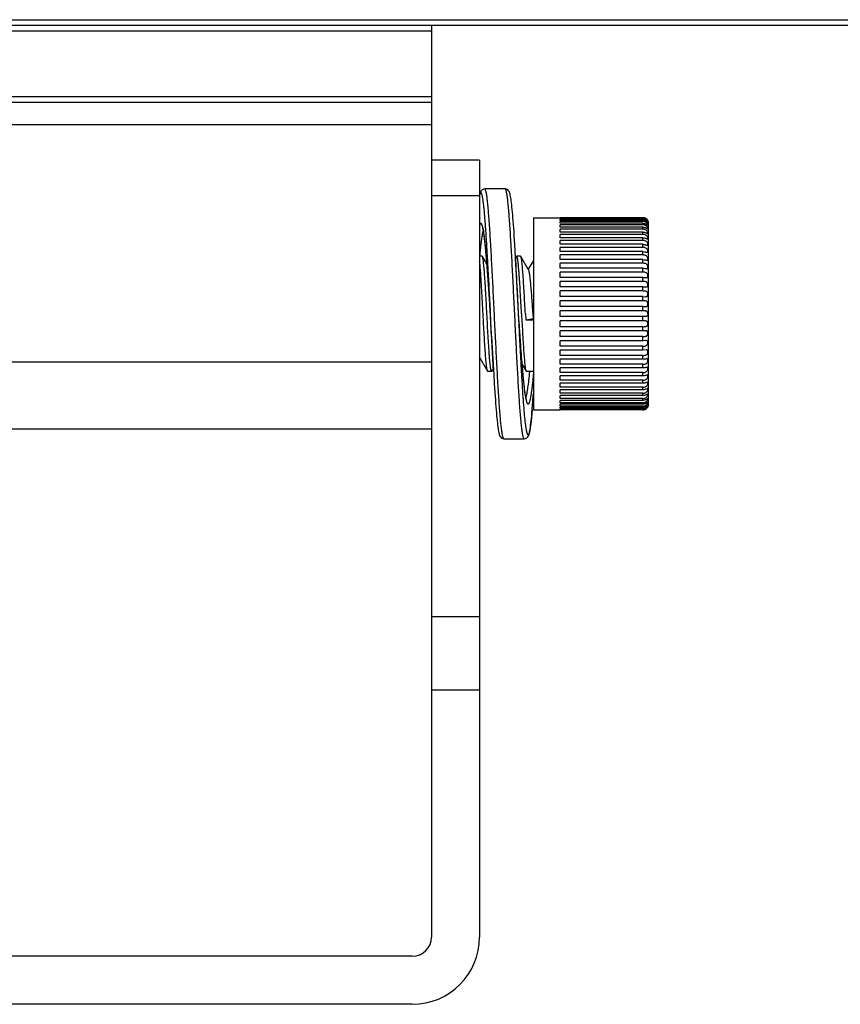
# Model space of a CAD drawing. Units: inches. Extents: x 1611 to 3679, y -32 to 588.
# Drawn here: x 1767 to 1810, y 178 to 229 of the extents above; entities that cross this region are included whole.
import ezdxf

# ---------------------------------------------------------------- set-up
doc = ezdxf.new("R2010")
doc.units = ezdxf.units.IN
doc.header["$LTSCALE"] = 0.64311
doc.header["$MEASUREMENT"] = 0
doc.layers.get('0').update_dxf_attribs({"linetype": 'CONTINUOUS'})

msp = doc.modelspace()

# ---------------------------------------------------------------- linework, layer by layer
at = {"color": 7, "linetype": 'Continuous'}
for p, q in [((1611.601, 229.061), (2615.411, 229.061)), ((2608.706, 228.761), (1618.306, 228.761)), ((1788.506, 228.761), (1788.506, 181.336)), ((1788.506, 228.461), (1738.506, 228.461)), ((1738.506, 225.061), (1788.506, 225.061)), ((1788.506, 224.761), (1738.506, 224.761)), ((1788.506, 223.595), (1738.506, 223.595)), ((1791.006, 221.761), (1788.506, 221.761)), ((1791.006, 221.761), (1791.006, 181.336)), ((1791.006, 219.89), (1788.506, 219.89)), ((1791.024, 219.977), (1791.006, 219.908)), ((1792.336, 220.261), (1791.276, 220.261)), ((1791.276, 220.261), (1791.276, 220.261)), ((1792.336, 220.261), (1792.336, 220.261)), ((1793.806, 218.761), (1793.806, 208.761)), ((1793.806, 218.761), (1795.206, 218.761)), ((1799.506, 218.758), (1795.206, 218.758)), ((1795.206, 218.715), (1795.206, 218.747)), ((1799.506, 218.747), (1795.206, 218.747)), ((1799.506, 218.756), (1799.506, 218.758)), ((1799.506, 218.715), (1795.206, 218.715)), ((1795.206, 218.618), (1795.206, 218.68)), ((1799.506, 218.68), (1795.206, 218.68)), ((1799.506, 218.618), (1795.206, 218.618)), ((1795.206, 218.467), (1795.206, 218.56)), ((1799.506, 218.56), (1795.206, 218.56)), ((1799.506, 218.467), (1795.206, 218.467)), ((1795.206, 218.265), (1795.206, 218.387)), ((1799.506, 218.387), (1795.206, 218.387)), ((1799.506, 218.265), (1795.206, 218.265)), ((1799.506, 218.68), (1799.506, 218.715)), ((1799.506, 218.56), (1799.506, 218.618)), ((1799.506, 218.387), (1799.506, 218.467)), ((1799.506, 218.164), (1799.506, 218.265)), ((1799.761, 218.586), (1799.765, 218.583)), ((1799.764, 218.501), (1799.761, 218.521)), ((1799.806, 209.061), (1799.806, 218.461)), ((1792.843, 217.358), (1792.814, 217.807)), ((1795.206, 218.014), (1795.206, 218.164)), ((1799.506, 218.164), (1795.206, 218.164)), ((1799.506, 218.014), (1795.206, 218.014)), ((1795.206, 217.716), (1795.206, 217.892)), ((1799.506, 217.892), (1795.206, 217.892)), ((1799.506, 217.716), (1795.206, 217.716)), ((1799.506, 217.892), (1799.506, 218.014)), ((1799.506, 217.575), (1799.506, 217.716)), ((1792.902, 216.338), (1792.843, 217.358)), ((1795.206, 217.374), (1795.206, 217.575)), ((1799.506, 217.575), (1795.206, 217.575)), ((1799.506, 217.374), (1795.206, 217.374)), ((1795.206, 216.993), (1795.206, 217.216)), ((1799.506, 217.216), (1795.206, 217.216)), ((1799.506, 217.216), (1799.506, 217.374)), ((1791.139, 216.761), (1791.006, 216.761)), ((1791.153, 216.749), (1791.139, 216.761)), ((1791.391, 216.34), (1791.153, 216.749)), ((1792.879, 216.75), (1792.878, 216.763)), ((1792.925, 216.747), (1792.883, 216.675)), ((1792.939, 216.761), (1792.924, 216.747)), ((1793.138, 216.761), (1792.94, 216.761)), ((1793.153, 216.748), (1793.138, 216.761)), ((1793.559, 216.049), (1793.153, 216.748)), ((1799.506, 216.993), (1795.206, 216.993)), ((1795.206, 216.577), (1795.206, 216.82)), ((1799.506, 216.82), (1795.206, 216.82)), ((1799.506, 216.82), (1799.506, 216.993)), ((1792.933, 215.769), (1792.902, 216.338)), ((1793.806, 216.541), (1793.539, 216.082)), ((1799.506, 216.577), (1795.206, 216.577)), ((1795.206, 216.13), (1795.206, 216.389)), ((1799.506, 216.389), (1795.206, 216.389)), ((1799.506, 216.389), (1799.506, 216.577)), ((1793.049, 213.493), (1792.933, 215.769)), ((1799.506, 216.13), (1795.206, 216.13)), ((1795.206, 215.656), (1795.206, 215.93)), ((1799.506, 215.93), (1795.206, 215.93)), ((1799.506, 215.656), (1795.206, 215.656)), ((1799.506, 215.93), (1799.506, 216.13)), ((1799.506, 215.448), (1799.506, 215.656)), ((1799.506, 215.656), (1799.685, 215.644)), ((1791.46, 215.429), (1791.503, 214.83)), ((1795.206, 215.162), (1795.206, 215.448)), ((1799.506, 215.448), (1795.206, 215.448)), ((1799.506, 215.162), (1795.206, 215.162)), ((1799.506, 214.946), (1799.506, 215.162)), ((1799.506, 215.162), (1799.663, 215.156)), ((1791.503, 214.83), (1791.547, 214.187)), ((1792.975, 214.964), (1792.974, 214.973)), ((1793.036, 213.761), (1792.975, 214.964)), ((1795.206, 214.653), (1795.206, 214.946)), ((1799.506, 214.946), (1795.206, 214.946)), ((1799.506, 214.653), (1795.206, 214.653)), ((1799.506, 214.432), (1799.506, 214.653)), ((1799.506, 214.653), (1799.635, 214.65)), ((1791.576, 213.761), (1791.547, 214.187)), ((1795.206, 214.134), (1795.206, 214.432)), ((1799.506, 214.432), (1795.206, 214.432)), ((1799.506, 214.134), (1795.206, 214.134)), ((1799.506, 213.911), (1799.506, 214.134)), ((1799.506, 214.134), (1799.595, 214.133)), ((1791.568, 213.874), (1791.563, 213.957)), ((1791.635, 212.597), (1791.566, 213.958)), ((1791.592, 213.434), (1791.576, 213.761)), ((1793.054, 213.493), (1793.036, 213.761)), ((1793.054, 213.493), (1793.04, 213.696)), ((1793.389, 213.761), (1793.406, 213.45)), ((1793.806, 213.532), (1793.79, 213.76)), ((1795.206, 213.611), (1795.206, 213.911)), ((1799.506, 213.911), (1795.206, 213.911)), ((1799.506, 213.611), (1795.206, 213.611)), ((1799.506, 213.387), (1799.506, 213.611)), ((1799.766, 213.761), (1799.763, 213.794)), ((1791.597, 213.349), (1791.592, 213.434)), ((1791.733, 210.771), (1791.597, 213.349)), ((1793.406, 213.45), (1793.806, 213.522)), ((1793.406, 213.45), (1793.806, 213.45)), ((1795.206, 213.089), (1795.206, 213.387)), ((1799.506, 213.387), (1795.206, 213.387)), ((1799.595, 213.388), (1799.506, 213.387)), ((1791.635, 212.597), (1791.683, 211.689)), ((1793.156, 212.03), (1793.114, 212.618)), ((1799.506, 213.089), (1795.206, 213.089)), ((1795.206, 212.575), (1795.206, 212.868)), ((1799.506, 212.868), (1795.206, 212.868)), ((1799.506, 212.868), (1799.506, 213.089)), ((1799.635, 212.871), (1799.506, 212.868)), ((1799.506, 212.575), (1795.206, 212.575)), ((1795.206, 212.074), (1795.206, 212.359)), ((1799.506, 212.359), (1795.206, 212.359)), ((1799.506, 212.074), (1795.206, 212.074)), ((1799.506, 212.359), (1799.506, 212.575)), ((1799.663, 212.366), (1799.506, 212.359)), ((1799.506, 211.865), (1799.506, 212.074)), ((1791.683, 211.689), (1791.713, 211.128)), ((1795.206, 211.591), (1795.206, 211.865)), ((1799.506, 211.865), (1795.206, 211.865)), ((1799.506, 211.591), (1795.206, 211.591)), ((1799.685, 211.877), (1799.506, 211.865)), ((1799.506, 211.392), (1799.506, 211.591)), ((1738.506, 211.258), (1788.506, 211.258)), ((1791.022, 211.469), (1791.006, 211.508)), ((1791.006, 211.38), (1791.04, 211.438)), ((1791.021, 211.471), (1791.427, 210.772)), ((1791.713, 211.128), (1791.743, 210.605)), ((1793.227, 211.116), (1793.425, 210.774)), ((1795.206, 211.132), (1795.206, 211.392)), ((1799.506, 211.392), (1795.206, 211.392)), ((1799.506, 211.132), (1795.206, 211.132)), ((1799.506, 210.944), (1799.506, 211.132)), ((1791.439, 210.761), (1791.425, 210.772)), ((1791.639, 210.761), (1791.44, 210.761)), ((1791.653, 210.772), (1791.639, 210.761)), ((1791.653, 210.772), (1791.726, 210.899)), ((1791.743, 210.605), (1791.772, 210.122)), ((1793.425, 210.774), (1793.441, 210.761)), ((1793.806, 210.761), (1793.441, 210.761)), ((1795.206, 210.702), (1795.206, 210.944)), ((1799.506, 210.944), (1795.206, 210.944)), ((1799.506, 210.702), (1795.206, 210.702)), ((1799.506, 210.528), (1799.506, 210.702)), ((1791.772, 210.122), (1791.8, 209.68)), ((1795.206, 210.305), (1795.206, 210.528)), ((1799.506, 210.528), (1795.206, 210.528)), ((1799.506, 210.305), (1795.206, 210.305)), ((1795.206, 209.946), (1795.206, 210.147)), ((1799.506, 210.147), (1795.206, 210.147)), ((1799.506, 210.147), (1799.506, 210.305)), ((1799.506, 209.946), (1795.206, 209.946)), ((1795.206, 209.629), (1795.206, 209.806)), ((1799.506, 209.806), (1795.206, 209.806)), ((1799.506, 209.629), (1795.206, 209.629)), ((1799.506, 209.806), (1799.506, 209.946)), ((1799.506, 209.507), (1799.506, 209.629)), ((1795.206, 209.357), (1795.206, 209.507)), ((1799.506, 209.507), (1795.206, 209.507)), ((1799.506, 209.357), (1795.206, 209.357)), ((1795.206, 209.134), (1795.206, 209.256)), ((1799.506, 209.256), (1795.206, 209.256)), ((1799.506, 209.134), (1795.206, 209.134)), ((1795.206, 208.961), (1795.206, 209.054)), ((1799.506, 209.054), (1795.206, 209.054)), ((1799.506, 209.256), (1799.506, 209.357)), ((1799.506, 209.054), (1799.506, 209.134)), ((1799.753, 209.152), (1799.748, 209.149)), ((1799.761, 209.155), (1799.753, 209.152)), ((1799.761, 209.019), (1799.753, 209.013)), ((1799.765, 209.152), (1799.761, 209.155)), ((1799.764, 209.02), (1799.761, 209.019)), ((1793.734, 208.633), (1793.748, 208.803)), ((1793.806, 208.761), (1795.206, 208.761)), ((1799.506, 208.961), (1795.206, 208.961)), ((1795.206, 208.841), (1795.206, 208.903)), ((1799.506, 208.903), (1795.206, 208.903)), ((1799.506, 208.841), (1795.206, 208.841)), ((1795.206, 208.775), (1795.206, 208.806)), ((1799.506, 208.806), (1795.206, 208.806)), ((1799.506, 208.775), (1795.206, 208.775)), ((1799.506, 208.763), (1795.206, 208.763)), ((1799.506, 208.903), (1799.506, 208.961)), ((1799.506, 208.806), (1799.506, 208.841)), ((1799.506, 208.763), (1799.506, 208.775)), ((1799.765, 208.938), (1799.761, 208.935)), ((1788.506, 207.761), (1738.506, 207.761)), ((1792.276, 207.261), (1793.336, 207.261)), ((1788.506, 198.017), (1791.006, 198.017)), ((1791.006, 194.186), (1788.506, 194.186)), ((1787.506, 180.336), (1739.506, 180.336)), ((1787.506, 177.836), (1739.506, 177.836))]:
    msp.add_line(p, q, dxfattribs=at)
for points in [[(1791.276, 220.261), (1791.212, 220.251), (1791.138, 220.212), (1791.093, 220.164), (1791.065, 220.118), (1791.046, 220.073), (1791.03, 220.024), (1791.015, 219.97)], [(1792.814, 217.807), (1792.8, 218.016), (1792.786, 218.214), (1792.773, 218.402), (1792.759, 218.58), (1792.746, 218.746), (1792.733, 218.903), (1792.719, 219.049), (1792.707, 219.185), (1792.694, 219.31), (1792.681, 219.426), (1792.669, 219.532), (1792.656, 219.629), (1792.644, 219.716), (1792.631, 219.795), (1792.619, 219.865), (1792.607, 219.927), (1792.594, 219.982), (1792.58, 220.031), (1792.565, 220.075), (1792.547, 220.118), (1792.52, 220.162), (1792.476, 220.21), (1792.401, 220.25), (1792.336, 220.261)], [(1791.141, 218.327), (1791.149, 218.308), (1791.16, 218.272), (1791.173, 218.221), (1791.188, 218.155), (1791.203, 218.074), (1791.219, 217.98), (1791.236, 217.87), (1791.253, 217.747), (1791.27, 217.608), (1791.287, 217.455), (1791.305, 217.287), (1791.323, 217.105), (1791.342, 216.908), (1791.361, 216.696), (1791.38, 216.471), (1791.4, 216.231), (1791.419, 215.977), (1791.44, 215.71), (1791.46, 215.429)], [(1793.114, 212.618), (1793.07, 213.251), (1793.054, 213.493)], [(1793.471, 209.194), (1793.464, 209.212), (1793.453, 209.246), (1793.439, 209.296), (1793.425, 209.361), (1793.41, 209.439), (1793.394, 209.532), (1793.378, 209.639), (1793.361, 209.76), (1793.344, 209.895), (1793.327, 210.045), (1793.309, 210.209), (1793.291, 210.388), (1793.273, 210.581), (1793.254, 210.788), (1793.235, 211.009), (1793.216, 211.244), (1793.196, 211.493), (1793.176, 211.755), (1793.156, 212.03)], [(1791.8, 209.68), (1791.814, 209.474), (1791.828, 209.278), (1791.841, 209.093), (1791.855, 208.919), (1791.868, 208.754), (1791.881, 208.6), (1791.894, 208.456), (1791.907, 208.323), (1791.919, 208.199), (1791.932, 208.085), (1791.944, 207.98), (1791.957, 207.885), (1791.969, 207.799), (1791.981, 207.721), (1791.994, 207.652), (1792.006, 207.591), (1792.019, 207.536), (1792.032, 207.488), (1792.047, 207.444), (1792.066, 207.402), (1792.093, 207.358), (1792.138, 207.31), (1792.213, 207.27), (1792.276, 207.261)], [(1793.748, 208.803), (1793.762, 208.984), (1793.777, 209.177), (1793.791, 209.381), (1793.806, 209.592)], [(1793.336, 207.261), (1793.402, 207.271), (1793.474, 207.31), (1793.519, 207.358), (1793.547, 207.403), (1793.566, 207.449), (1793.582, 207.497), (1793.597, 207.551), (1793.61, 207.613), (1793.624, 207.683), (1793.637, 207.763), (1793.651, 207.854), (1793.664, 207.955), (1793.678, 208.068), (1793.692, 208.192), (1793.706, 208.328), (1793.72, 208.475), (1793.734, 208.633)]]:
    msp.add_lwpolyline(points, dxfattribs=at)
for centre, radius, start, end in [((1799.506, 218.457), 0.301, 78.9526, 89.9817), ((1799.506, 218.456), 0.302, 68.6473, 78.929), ((1799.505, 218.454), 0.304, 59.1977, 68.6356), ((1799.506, 218.411), 0.304, 79.0608, 89.9722), ((1799.506, 218.307), 0.311, 79.287, 89.9643), ((1799.504, 218.404), 0.311, 68.9823, 79.0278), ((1799.551, 218.319), 0.223, 25.2336, 29.0312), ((1799.506, 218.461), 0.3, 0, 30), ((1824.272, 213.614), 33.412, 174.1607, 174.5869), ((1456.783, 197.751), 336.632, 2.93247, 3.23545), ((1106.985, 179.529), 685.447, 2.879044, 3.054423), ((1733.809, 213.615), 60.131, 355.45729, 356.16665), ((1799.506, 209.061), 0.3, 330, 0), ((1755.872, 211.907), 38.002, 355.2505, 355.3898), ((1799.506, 209.214), 0.311, 270.0355, 280.7131), ((1799.506, 209.145), 0.304, 269.9951, 280.9199), ((1799.506, 209.11), 0.304, 270.0277, 280.9392), ((1799.506, 209.076), 0.301, 270.0075, 281.0494), ((1799.506, 209.064), 0.301, 270.0183, 281.0474), ((1799.504, 209.117), 0.311, 280.9718, 290.9514), ((1799.506, 209.065), 0.302, 281.071, 291.3527), ((1799.505, 209.067), 0.304, 291.3644, 300.8023), ((1787.506, 181.336), 3.5, 270, 0), ((1787.506, 181.336), 1, 270, 0)]:
    msp.add_arc(centre, radius, start, end, dxfattribs=at)
for points, knots in [([(1791.457, 216.053), (1791.44, 216.373), (1791.406, 216.982), (1791.36, 217.721), (1791.323, 218.259), (1791.296, 218.616), (1791.269, 218.937), (1791.243, 219.221), (1791.216, 219.466), (1791.193, 219.644), (1791.174, 219.766), (1791.161, 219.841), (1791.147, 219.905), (1791.134, 219.958), (1791.121, 220), (1791.108, 220.031), (1791.095, 220.051), (1791.081, 220.061), (1791.071, 220.06), (1791.064, 220.056), (1791.057, 220.05), (1791.047, 220.036), (1791.036, 220.012), (1791.028, 219.99), (1791.024, 219.977)], [0, 0, 0, 0, 0.232008, 0.441462, 0.5358, 0.622246, 0.700222, 0.769238, 0.828778, 0.878377, 0.899331, 0.917696, 0.933466, 0.946642, 0.957235, 0.965288, 0.970949, 0.974712, 0.976348, 0.978164, 0.980374, 0.983097, 0.990297, 1, 1, 1, 1]), ([(1792.276, 207.261), (1792.27, 207.261), (1792.261, 207.267), (1792.252, 207.279), (1792.241, 207.299), (1792.227, 207.335), (1792.212, 207.39), (1792.197, 207.46), (1792.181, 207.545), (1792.166, 207.645), (1792.144, 207.807), (1792.117, 208.045), (1792.087, 208.372), (1792.056, 208.751), (1792.025, 209.178), (1791.994, 209.649), (1791.951, 210.352), (1791.899, 211.303), (1791.838, 212.507), (1791.776, 213.759), (1791.715, 215.011), (1791.663, 216.032), (1791.621, 216.813), (1791.59, 217.359), (1791.559, 217.87), (1791.528, 218.341), (1791.497, 218.768), (1791.466, 219.147), (1791.435, 219.474), (1791.409, 219.713), (1791.387, 219.875), (1791.371, 219.975), (1791.356, 220.061), (1791.341, 220.131), (1791.325, 220.186), (1791.312, 220.222), (1791.301, 220.242), (1791.292, 220.254), (1791.282, 220.261), (1791.276, 220.261)], [0, 0, 0, 0, 0.001334, 0.002289, 0.003491, 0.006701, 0.011033, 0.016505, 0.023115, 0.030854, 0.039709, 0.060693, 0.085874, 0.115024, 0.147861, 0.18408, 0.223329, 0.309396, 0.402768, 0.499869, 0.596974, 0.690363, 0.734534, 0.776455, 0.81572, 0.851957, 0.884814, 0.913986, 0.93919, 0.960198, 0.969065, 0.976817, 0.98344, 0.988925, 0.993269, 0.996491, 0.9977, 0.99866, 1, 1, 1, 1]), ([(1793.335, 207.261), (1793.33, 207.261), (1793.32, 207.267), (1793.311, 207.279), (1793.3, 207.3), (1793.286, 207.336), (1793.271, 207.391), (1793.256, 207.462), (1793.24, 207.547), (1793.225, 207.647), (1793.203, 207.81), (1793.176, 208.049), (1793.146, 208.376), (1793.115, 208.755), (1793.084, 209.182), (1793.053, 209.654), (1793.022, 210.165), (1792.991, 210.71), (1792.949, 211.491), (1792.897, 212.513), (1792.835, 213.764), (1792.774, 215.016), (1792.713, 216.219), (1792.661, 217.171), (1792.618, 217.873), (1792.587, 218.344), (1792.556, 218.771), (1792.525, 219.149), (1792.495, 219.476), (1792.468, 219.714), (1792.446, 219.877), (1792.431, 219.977), (1792.415, 220.062), (1792.4, 220.131), (1792.385, 220.186), (1792.371, 220.222), (1792.36, 220.242), (1792.351, 220.255), (1792.341, 220.261), (1792.336, 220.261)], [0, 0, 0, 0, 0.001347, 0.002313, 0.003527, 0.006762, 0.011119, 0.016617, 0.023252, 0.031016, 0.039894, 0.060922, 0.086142, 0.115328, 0.148197, 0.184442, 0.223711, 0.265635, 0.309807, 0.403188, 0.500278, 0.597357, 0.690705, 0.776746, 0.815982, 0.852189, 0.885015, 0.914155, 0.939327, 0.960304, 0.969156, 0.976892, 0.9835, 0.988971, 0.993301, 0.996509, 0.997711, 0.998666, 1, 1, 1, 1]), ([(1799.765, 218.583), (1799.766, 218.583), (1799.765, 218.588), (1799.763, 218.592), (1799.758, 218.603), (1799.747, 218.622), (1799.726, 218.65), (1799.693, 218.682), (1799.652, 218.71), (1799.591, 218.738), (1799.54, 218.747), (1799.506, 218.747)], [0, 0, 0, 0, 0.006655, 0.027341, 0.062065, 0.10942, 0.233163, 0.379298, 0.53339, 0.689191, 1, 1, 1, 1]), ([(1791.563, 213.957), (1791.54, 214.295), (1791.506, 214.796), (1791.459, 215.452), (1791.424, 215.918), (1791.39, 216.359), (1791.355, 216.768), (1791.321, 217.141), (1791.287, 217.475), (1791.257, 217.725), (1791.233, 217.902), (1791.216, 218.017), (1791.198, 218.119), (1791.181, 218.208), (1791.164, 218.283), (1791.147, 218.346), (1791.13, 218.395), (1791.115, 218.426), (1791.102, 218.445), (1791.094, 218.454), (1791.085, 218.459), (1791.072, 218.462), (1791.059, 218.455), (1791.049, 218.444), (1791.036, 218.425), (1791.021, 218.393), (1791.011, 218.364), (1791.006, 218.347)], [0, 0, 0, 0, 0.21663, 0.320976, 0.421007, 0.515547, 0.603466, 0.683737, 0.755407, 0.817651, 0.845009, 0.869758, 0.89183, 0.911165, 0.92773, 0.941504, 0.95249, 0.960755, 0.963932, 0.966541, 0.968691, 0.970577, 0.974604, 0.977263, 0.980497, 0.988886, 1, 1, 1, 1]), ([(1799.761, 218.521), (1799.754, 218.541), (1799.727, 218.583), (1799.649, 218.656), (1799.562, 218.68), (1799.506, 218.68)], [0, 0, 0, 0, 0.202272, 0.464726, 1, 1, 1, 1]), ([(1799.746, 218.428), (1799.724, 218.468), (1799.651, 218.538), (1799.554, 218.56), (1799.506, 218.56)], [0, 0, 0, 0, 0.490784, 1, 1, 1, 1]), ([(1799.506, 218.467), (1799.534, 218.467), (1799.577, 218.462), (1799.63, 218.444), (1799.667, 218.426), (1799.7, 218.407), (1799.727, 218.388), (1799.745, 218.374), (1799.757, 218.366), (1799.761, 218.366)], [0, 0, 0, 0, 0.304874, 0.455987, 0.603366, 0.741948, 0.862449, 0.951893, 1, 1, 1, 1]), ([(1799.758, 218.178), (1799.76, 218.178), (1799.765, 218.181), (1799.766, 218.191), (1799.765, 218.203), (1799.761, 218.22), (1799.753, 218.24), (1799.738, 218.27), (1799.711, 218.307), (1799.668, 218.343), (1799.617, 218.369), (1799.563, 218.384), (1799.525, 218.387), (1799.506, 218.387)], [0, 0, 0, 0, 0.016836, 0.038716, 0.073124, 0.120385, 0.17871, 0.245428, 0.392332, 0.544358, 0.696087, 0.84779, 1, 1, 1, 1]), ([(1799.506, 218.265), (1799.533, 218.265), (1799.587, 218.259), (1799.649, 218.236), (1799.693, 218.213), (1799.72, 218.197), (1799.74, 218.185), (1799.753, 218.178), (1799.758, 218.178)], [0, 0, 0, 0, 0.301301, 0.594709, 0.7311, 0.851088, 0.943689, 1, 1, 1, 1]), ([(1799.564, 218.613), (1799.587, 218.608), (1799.632, 218.594), (1799.682, 218.567), (1799.716, 218.541), (1799.735, 218.524), (1799.75, 218.511), (1799.758, 218.504), (1799.761, 218.502)], [0, 0, 0, 0, 0.308835, 0.60689, 0.742862, 0.859976, 0.948347, 1, 1, 1, 1]), ([(1799.616, 218.695), (1799.65, 218.682), (1799.696, 218.654), (1799.74, 218.612), (1799.755, 218.593), (1799.761, 218.586)], [0, 0, 0, 0, 0.603822, 0.850752, 1, 1, 1, 1]), ([(1799.765, 218.612), (1799.761, 218.618), (1799.735, 218.659), (1799.697, 218.694), (1799.66, 218.716)], [0, 0, 0, 0, 0.127618, 1, 1, 1, 1]), ([(1799.761, 218.366), (1799.763, 218.366), (1799.766, 218.369), (1799.766, 218.374), (1799.765, 218.382), (1799.761, 218.396), (1799.756, 218.408), (1799.753, 218.414)], [0, 0, 0, 0, 0.097966, 0.175495, 0.282542, 0.58691, 1, 1, 1, 1]), ([(1799.761, 218.502), (1799.762, 218.502), (1799.763, 218.502), (1799.763, 218.501), (1799.764, 218.501)], [0, 0, 0, 0, 0.564101, 1, 1, 1, 1]), ([(1791.197, 218.12), (1791.189, 218.093), (1791.174, 218.034), (1791.145, 217.893), (1791.111, 217.674), (1791.071, 217.364), (1791.046, 217.137), (1791.034, 217.013)], [0, 0, 0, 0, 0.074068, 0.16339, 0.386803, 0.667111, 1, 1, 1, 1]), ([(1799.753, 217.941), (1799.755, 217.941), (1799.762, 217.943), (1799.766, 217.953), (1799.766, 217.967), (1799.763, 217.985), (1799.757, 218.006), (1799.743, 218.039), (1799.717, 218.079), (1799.673, 218.118), (1799.621, 218.145), (1799.564, 218.161), (1799.525, 218.164), (1799.506, 218.164)], [0, 0, 0, 0, 0.021519, 0.045213, 0.080093, 0.127564, 0.186085, 0.252973, 0.399611, 0.550066, 0.699603, 0.84935, 1, 1, 1, 1]), ([(1799.506, 218.014), (1799.532, 218.014), (1799.582, 218.008), (1799.642, 217.989), (1799.685, 217.97), (1799.712, 217.956), (1799.734, 217.946), (1799.747, 217.941), (1799.753, 217.941)], [0, 0, 0, 0, 0.297021, 0.585387, 0.719603, 0.839204, 0.935202, 1, 1, 1, 1]), ([(1799.746, 217.656), (1799.75, 217.656), (1799.758, 217.657), (1799.765, 217.668), (1799.766, 217.683), (1799.765, 217.702), (1799.76, 217.725), (1799.748, 217.76), (1799.723, 217.803), (1799.679, 217.845), (1799.625, 217.873), (1799.566, 217.889), (1799.526, 217.892), (1799.506, 217.892)], [0, 0, 0, 0, 0.026478, 0.052565, 0.088132, 0.135853, 0.194554, 0.261565, 0.407733, 0.556248, 0.703271, 0.850924, 1, 1, 1, 1]), ([(1799.506, 217.716), (1799.53, 217.716), (1799.578, 217.711), (1799.645, 217.692), (1799.693, 217.672), (1799.726, 217.659), (1799.74, 217.656), (1799.746, 217.656)], [0, 0, 0, 0, 0.292338, 0.575574, 0.827178, 0.926714, 1, 1, 1, 1]), ([(1799.738, 217.326), (1799.743, 217.326), (1799.752, 217.328), (1799.762, 217.338), (1799.766, 217.354), (1799.766, 217.384), (1799.756, 217.429), (1799.729, 217.482), (1799.684, 217.527), (1799.629, 217.556), (1799.569, 217.572), (1799.527, 217.575), (1799.506, 217.575)], [0, 0, 0, 0, 0.031644, 0.060684, 0.097157, 0.14514, 0.270809, 0.416354, 0.562641, 0.706901, 0.852415, 1, 1, 1, 1]), ([(1799.506, 217.374), (1799.529, 217.374), (1799.574, 217.371), (1799.637, 217.355), (1799.69, 217.338), (1799.724, 217.326), (1799.738, 217.326)], [0, 0, 0, 0, 0.287497, 0.565791, 0.815754, 1, 1, 1, 1]), ([(1799.729, 216.956), (1799.734, 216.956), (1799.745, 216.957), (1799.758, 216.967), (1799.765, 216.984), (1799.767, 217.016), (1799.759, 217.063), (1799.734, 217.12), (1799.69, 217.168), (1799.633, 217.198), (1799.571, 217.213), (1799.528, 217.216), (1799.506, 217.216)], [0, 0, 0, 0, 0.036927, 0.069446, 0.107057, 0.15526, 0.280924, 0.425658, 0.569375, 0.71057, 0.853864, 1, 1, 1, 1]), ([(1791.389, 213.761), (1791.38, 213.945), (1791.36, 214.307), (1791.33, 214.834), (1791.302, 215.325), (1791.274, 215.762), (1791.249, 216.086), (1791.227, 216.308), (1791.213, 216.442), (1791.198, 216.553), (1791.184, 216.641), (1791.171, 216.703), (1791.16, 216.737), (1791.153, 216.749)], [0, 0, 0, 0, 0.184328, 0.362438, 0.528136, 0.675857, 0.800565, 0.852944, 0.898077, 0.935567, 0.965144, 0.986612, 1, 1, 1, 1]), ([(1793.189, 213.761), (1793.179, 213.956), (1793.159, 214.338), (1793.128, 214.894), (1793.098, 215.406), (1793.071, 215.796), (1793.05, 216.072), (1793.034, 216.247), (1793.019, 216.398), (1793.004, 216.524), (1792.989, 216.622), (1792.973, 216.696), (1792.961, 216.737), (1792.947, 216.761), (1792.939, 216.761)], [0, 0, 0, 0, 0.1941, 0.380809, 0.552887, 0.703813, 0.769502, 0.827813, 0.878214, 0.920224, 0.95348, 0.977736, 0.992947, 1, 1, 1, 1]), ([(1793.389, 213.761), (1793.38, 213.944), (1793.36, 214.305), (1793.332, 214.831), (1793.303, 215.321), (1793.273, 215.758), (1793.248, 216.081), (1793.228, 216.303), (1793.214, 216.438), (1793.2, 216.549), (1793.186, 216.638), (1793.171, 216.701), (1793.16, 216.736), (1793.153, 216.748)], [0, 0, 0, 0, 0.183859, 0.361552, 0.526927, 0.674484, 0.799188, 0.851624, 0.896868, 0.934542, 0.964383, 0.986201, 1, 1, 1, 1]), ([(1799.506, 216.993), (1799.548, 216.993), (1799.609, 216.984), (1799.681, 216.964), (1799.714, 216.956), (1799.729, 216.956)], [0, 0, 0, 0, 0.555339, 0.804249, 1, 1, 1, 1]), ([(1799.717, 216.55), (1799.723, 216.55), (1799.736, 216.551), (1799.759, 216.564), (1799.769, 216.605), (1799.762, 216.659), (1799.74, 216.721), (1799.696, 216.771), (1799.637, 216.802), (1799.573, 216.817), (1799.528, 216.82), (1799.506, 216.82)], [0, 0, 0, 0, 0.042278, 0.078828, 0.165101, 0.290679, 0.434682, 0.575732, 0.713785, 0.855021, 1, 1, 1, 1]), ([(1791.189, 213.761), (1791.175, 214.045), (1791.145, 214.59), (1791.102, 215.351), (1791.059, 215.981), (1791.026, 216.35), (1791.006, 216.502)], [0, 0, 0, 0, 0.310728, 0.595861, 0.832061, 1, 1, 1, 1]), ([(1799.506, 216.577), (1799.545, 216.577), (1799.601, 216.57), (1799.67, 216.555), (1799.702, 216.55), (1799.717, 216.55)], [0, 0, 0, 0, 0.545801, 0.793787, 1, 1, 1, 1]), ([(1799.702, 216.111), (1799.717, 216.111), (1799.749, 216.115), (1799.765, 216.155), (1799.766, 216.189), (1799.763, 216.233), (1799.746, 216.287), (1799.703, 216.342), (1799.642, 216.373), (1799.575, 216.387), (1799.529, 216.389), (1799.506, 216.389)], [0, 0, 0, 0, 0.087407, 0.175531, 0.234196, 0.301071, 0.444241, 0.582353, 0.716966, 0.856098, 1, 1, 1, 1]), ([(1793.79, 213.76), (1793.781, 213.898), (1793.762, 214.171), (1793.733, 214.569), (1793.705, 214.94), (1793.677, 215.273), (1793.65, 215.556), (1793.624, 215.757), (1793.604, 215.886), (1793.59, 215.957), (1793.576, 216.01), (1793.566, 216.04), (1793.56, 216.05)], [0, 0, 0, 0, 0.180849, 0.355742, 0.518995, 0.665317, 0.790131, 0.889493, 0.928508, 0.960005, 0.983828, 1, 1, 1, 1]), ([(1799.506, 216.13), (1799.541, 216.13), (1799.593, 216.125), (1799.658, 216.114), (1799.688, 216.111), (1799.702, 216.111)], [0, 0, 0, 0, 0.536721, 0.784259, 1, 1, 1, 1]), ([(1799.685, 215.644), (1799.701, 215.644), (1799.727, 215.646), (1799.752, 215.669), (1799.762, 215.693), (1799.766, 215.722), (1799.765, 215.768), (1799.752, 215.826), (1799.71, 215.884), (1799.647, 215.915), (1799.578, 215.928), (1799.53, 215.93), (1799.506, 215.93)], [0, 0, 0, 0, 0.097378, 0.14087, 0.189611, 0.247647, 0.313946, 0.455823, 0.590437, 0.720909, 0.857499, 1, 1, 1, 1]), ([(1799.663, 215.156), (1799.673, 215.156), (1799.692, 215.157), (1799.72, 215.163), (1799.743, 215.177), (1799.758, 215.201), (1799.765, 215.231), (1799.767, 215.279), (1799.757, 215.339), (1799.717, 215.402), (1799.652, 215.435), (1799.581, 215.446), (1799.531, 215.448), (1799.506, 215.448)], [0, 0, 0, 0, 0.057075, 0.107811, 0.154516, 0.203664, 0.260837, 0.326334, 0.467087, 0.598373, 0.724499, 0.858647, 1, 1, 1, 1]), ([(1799.635, 214.65), (1799.646, 214.65), (1799.669, 214.651), (1799.7, 214.656), (1799.728, 214.668), (1799.749, 214.69), (1799.761, 214.72), (1799.768, 214.769), (1799.762, 214.833), (1799.726, 214.902), (1799.658, 214.936), (1799.584, 214.945), (1799.533, 214.946), (1799.506, 214.946)], [0, 0, 0, 0, 0.061456, 0.117319, 0.168138, 0.218328, 0.27434, 0.338551, 0.47823, 0.606617, 0.728002, 0.859652, 1, 1, 1, 1]), ([(1799.595, 214.133), (1799.621, 214.133), (1799.668, 214.133), (1799.74, 214.158), (1799.763, 214.219), (1799.767, 214.27), (1799.762, 214.324), (1799.742, 214.375), (1799.703, 214.407), (1799.656, 214.425), (1799.589, 214.432), (1799.534, 214.432), (1799.506, 214.432)], [0, 0, 0, 0, 0.126766, 0.234192, 0.349251, 0.417694, 0.487959, 0.614683, 0.672645, 0.731849, 0.860643, 1, 1, 1, 1]), ([(1791.425, 210.772), (1791.419, 210.784), (1791.408, 210.817), (1791.394, 210.88), (1791.38, 210.967), (1791.365, 211.078), (1791.351, 211.212), (1791.33, 211.433), (1791.305, 211.757), (1791.276, 212.195), (1791.247, 212.686), (1791.218, 213.214), (1791.199, 213.576), (1791.189, 213.761)], [0, 0, 0, 0, 0.013321, 0.034721, 0.064225, 0.101647, 0.146719, 0.199054, 0.323738, 0.471504, 0.63729, 0.815528, 1, 1, 1, 1]), ([(1791.639, 210.761), (1791.632, 210.761), (1791.617, 210.784), (1791.605, 210.826), (1791.589, 210.899), (1791.574, 210.997), (1791.559, 211.123), (1791.544, 211.274), (1791.529, 211.449), (1791.508, 211.725), (1791.481, 212.115), (1791.449, 212.627), (1791.419, 213.183), (1791.4, 213.566), (1791.389, 213.761)], [0, 0, 0, 0, 0.007051, 0.022297, 0.046578, 0.079844, 0.121849, 0.172234, 0.230531, 0.296212, 0.447137, 0.619217, 0.805915, 1, 1, 1, 1]), ([(1793.189, 213.761), (1793.2, 213.577), (1793.22, 213.217), (1793.248, 212.691), (1793.276, 212.202), (1793.305, 211.766), (1793.331, 211.442), (1793.351, 211.221), (1793.365, 211.086), (1793.379, 210.974), (1793.393, 210.885), (1793.407, 210.821), (1793.418, 210.786), (1793.425, 210.774)], [0, 0, 0, 0, 0.183651, 0.361156, 0.526398, 0.673888, 0.798624, 0.851113, 0.896426, 0.934178, 0.964108, 0.98604, 1, 1, 1, 1]), ([(1799.763, 213.794), (1799.76, 213.82), (1799.747, 213.859), (1799.707, 213.89), (1799.673, 213.902), (1799.634, 213.908), (1799.578, 213.911), (1799.535, 213.911), (1799.506, 213.911)], [0, 0, 0, 0, 0.245741, 0.355828, 0.469611, 0.592154, 0.723078, 1, 1, 1, 1]), ([(1799.766, 213.761), (1799.766, 213.745), (1799.763, 213.714), (1799.749, 213.672), (1799.723, 213.64), (1799.686, 213.622), (1799.645, 213.614), (1799.585, 213.61), (1799.538, 213.611), (1799.506, 213.611)], [0, 0, 0, 0, 0.136362, 0.2606, 0.37174, 0.481547, 0.599583, 0.72714, 1, 1, 1, 1]), ([(1793.744, 208.76), (1793.737, 208.677), (1793.723, 208.519), (1793.702, 208.294), (1793.68, 208.094), (1793.659, 207.921), (1793.638, 207.776), (1793.619, 207.672), (1793.604, 207.603), (1793.593, 207.561), (1793.582, 207.527), (1793.572, 207.5), (1793.561, 207.48), (1793.551, 207.466), (1793.538, 207.46), (1793.525, 207.463), (1793.514, 207.474), (1793.504, 207.492), (1793.493, 207.517), (1793.483, 207.548), (1793.472, 207.587), (1793.457, 207.653), (1793.438, 207.753), (1793.417, 207.894), (1793.386, 208.136), (1793.349, 208.502), (1793.307, 209.013), (1793.264, 209.612), (1793.221, 210.288), (1793.178, 211.028), (1793.135, 211.819), (1793.092, 212.646), (1793.064, 213.208), (1793.049, 213.493)], [0, 0, 0, 0, 0.033823, 0.064385, 0.091537, 0.115129, 0.135059, 0.151271, 0.157974, 0.163744, 0.168586, 0.172511, 0.175548, 0.177769, 0.179381, 0.180884, 0.182858, 0.185594, 0.189202, 0.19372, 0.199166, 0.205544, 0.2211, 0.240387, 0.263354, 0.319868, 0.389539, 0.471189, 0.563315, 0.664152, 0.771902, 0.884553, 1, 1, 1, 1]), ([(1793.806, 210.653), (1793.798, 210.569), (1793.783, 210.407), (1793.76, 210.175), (1793.737, 209.962), (1793.713, 209.769), (1793.69, 209.598), (1793.667, 209.45), (1793.644, 209.325), (1793.621, 209.224), (1793.601, 209.155), (1793.584, 209.113), (1793.572, 209.091), (1793.561, 209.074), (1793.549, 209.064), (1793.536, 209.06), (1793.523, 209.064), (1793.511, 209.075), (1793.499, 209.091), (1793.488, 209.114), (1793.471, 209.156), (1793.451, 209.225), (1793.428, 209.326), (1793.405, 209.451), (1793.371, 209.664), (1793.332, 209.984), (1793.286, 210.429), (1793.24, 210.946), (1793.193, 211.524), (1793.13, 212.379), (1793.085, 213.041), (1793.054, 213.493)], [0, 0, 0, 0, 0.041307, 0.079637, 0.114792, 0.146583, 0.174845, 0.199439, 0.22024, 0.237172, 0.250196, 0.255255, 0.259375, 0.262612, 0.265089, 0.267078, 0.269074, 0.271564, 0.274818, 0.278957, 0.284037, 0.297104, 0.31408, 0.334929, 0.359573, 0.419737, 0.49335, 0.578856, 0.674417, 0.777973, 1, 1, 1, 1]), ([(1799.506, 213.089), (1799.534, 213.089), (1799.589, 213.09), (1799.656, 213.096), (1799.703, 213.115), (1799.742, 213.146), (1799.762, 213.198), (1799.767, 213.251), (1799.763, 213.303), (1799.74, 213.363), (1799.668, 213.388), (1799.621, 213.388), (1799.595, 213.388)], [0, 0, 0, 0, 0.139358, 0.268154, 0.327361, 0.385325, 0.512053, 0.582319, 0.65076, 0.765815, 0.873237, 1, 1, 1, 1]), ([(1799.506, 212.575), (1799.533, 212.575), (1799.584, 212.576), (1799.658, 212.586), (1799.726, 212.619), (1799.762, 212.688), (1799.768, 212.752), (1799.761, 212.801), (1799.749, 212.832), (1799.728, 212.854), (1799.7, 212.866), (1799.669, 212.871), (1799.646, 212.871), (1799.635, 212.871)], [0, 0, 0, 0, 0.140349, 0.272001, 0.393392, 0.521782, 0.661461, 0.725671, 0.78168, 0.831868, 0.882686, 0.938546, 1, 1, 1, 1]), ([(1799.506, 212.074), (1799.531, 212.074), (1799.581, 212.075), (1799.652, 212.087), (1799.717, 212.119), (1799.757, 212.182), (1799.767, 212.243), (1799.765, 212.29), (1799.758, 212.32), (1799.743, 212.344), (1799.72, 212.359), (1799.692, 212.365), (1799.673, 212.366), (1799.663, 212.366)], [0, 0, 0, 0, 0.141354, 0.275504, 0.401636, 0.532925, 0.673678, 0.739173, 0.796344, 0.84549, 0.892195, 0.942928, 1, 1, 1, 1]), ([(1799.506, 211.591), (1799.53, 211.591), (1799.578, 211.593), (1799.647, 211.606), (1799.71, 211.637), (1799.752, 211.696), (1799.765, 211.754), (1799.766, 211.799), (1799.762, 211.828), (1799.752, 211.853), (1799.727, 211.875), (1799.701, 211.877), (1799.685, 211.877)], [0, 0, 0, 0, 0.142502, 0.279092, 0.409569, 0.544187, 0.686064, 0.752362, 0.810396, 0.859136, 0.902626, 1, 1, 1, 1]), ([(1799.702, 211.411), (1799.688, 211.411), (1799.658, 211.407), (1799.593, 211.397), (1799.541, 211.392), (1799.506, 211.392)], [0, 0, 0, 0, 0.215736, 0.463273, 1, 1, 1, 1]), ([(1799.506, 211.132), (1799.529, 211.132), (1799.575, 211.135), (1799.642, 211.148), (1799.703, 211.18), (1799.746, 211.234), (1799.763, 211.289), (1799.766, 211.332), (1799.765, 211.367), (1799.749, 211.406), (1799.717, 211.411), (1799.702, 211.411)], [0, 0, 0, 0, 0.143902, 0.283036, 0.417652, 0.555769, 0.698939, 0.765813, 0.824476, 0.912596, 1, 1, 1, 1]), ([(1793.603, 210.755), (1793.588, 210.602), (1793.56, 210.321), (1793.514, 209.94), (1793.474, 209.672), (1793.441, 209.502), (1793.424, 209.432), (1793.415, 209.401)], [0, 0, 0, 0, 0.33704, 0.619686, 0.842078, 0.929275, 1, 1, 1, 1]), ([(1799.717, 210.972), (1799.702, 210.972), (1799.67, 210.966), (1799.601, 210.951), (1799.545, 210.944), (1799.506, 210.944)], [0, 0, 0, 0, 0.206206, 0.454191, 1, 1, 1, 1]), ([(1799.506, 210.702), (1799.528, 210.702), (1799.573, 210.705), (1799.637, 210.719), (1799.696, 210.75), (1799.74, 210.801), (1799.762, 210.862), (1799.769, 210.916), (1799.759, 210.957), (1799.736, 210.971), (1799.723, 210.972), (1799.717, 210.972)], [0, 0, 0, 0, 0.144978, 0.286215, 0.424272, 0.565325, 0.709328, 0.834904, 0.921174, 0.957723, 1, 1, 1, 1]), ([(1799.729, 210.565), (1799.714, 210.565), (1799.681, 210.557), (1799.609, 210.537), (1799.548, 210.528), (1799.506, 210.528)], [0, 0, 0, 0, 0.195747, 0.444653, 1, 1, 1, 1]), ([(1799.506, 210.305), (1799.528, 210.305), (1799.571, 210.308), (1799.633, 210.323), (1799.69, 210.353), (1799.734, 210.401), (1799.759, 210.458), (1799.767, 210.506), (1799.765, 210.537), (1799.758, 210.554), (1799.745, 210.564), (1799.734, 210.565), (1799.729, 210.565)], [0, 0, 0, 0, 0.146135, 0.28943, 0.430629, 0.57435, 0.719084, 0.844745, 0.892947, 0.930556, 0.963073, 1, 1, 1, 1]), ([(1799.738, 210.195), (1799.724, 210.195), (1799.69, 210.184), (1799.637, 210.166), (1799.574, 210.151), (1799.529, 210.147), (1799.506, 210.147)], [0, 0, 0, 0, 0.184244, 0.434203, 0.712498, 1, 1, 1, 1]), ([(1799.506, 209.946), (1799.527, 209.946), (1799.569, 209.949), (1799.629, 209.965), (1799.684, 209.994), (1799.729, 210.039), (1799.756, 210.093), (1799.766, 210.137), (1799.766, 210.167), (1799.762, 210.183), (1799.752, 210.194), (1799.743, 210.195), (1799.738, 210.195)], [0, 0, 0, 0, 0.147584, 0.293098, 0.437361, 0.583652, 0.729199, 0.854865, 0.902847, 0.939318, 0.968358, 1, 1, 1, 1]), ([(1799.746, 209.866), (1799.74, 209.866), (1799.726, 209.862), (1799.693, 209.849), (1799.645, 209.829), (1799.578, 209.81), (1799.53, 209.806), (1799.506, 209.806)], [0, 0, 0, 0, 0.073288, 0.172821, 0.42442, 0.707657, 1, 1, 1, 1]), ([(1799.506, 209.629), (1799.526, 209.629), (1799.566, 209.633), (1799.625, 209.648), (1799.679, 209.676), (1799.723, 209.718), (1799.748, 209.761), (1799.76, 209.796), (1799.765, 209.819), (1799.766, 209.838), (1799.765, 209.853), (1799.758, 209.864), (1799.75, 209.866), (1799.746, 209.866)], [0, 0, 0, 0, 0.149075, 0.296728, 0.443754, 0.592275, 0.738442, 0.805452, 0.864151, 0.911871, 0.947436, 0.973523, 1, 1, 1, 1]), ([(1799.753, 209.581), (1799.747, 209.581), (1799.734, 209.576), (1799.712, 209.565), (1799.685, 209.552), (1799.642, 209.533), (1799.582, 209.513), (1799.532, 209.507), (1799.506, 209.507)], [0, 0, 0, 0, 0.064798, 0.160797, 0.280395, 0.414607, 0.702974, 1, 1, 1, 1]), ([(1799.506, 209.357), (1799.525, 209.357), (1799.564, 209.361), (1799.621, 209.376), (1799.673, 209.403), (1799.717, 209.442), (1799.743, 209.482), (1799.757, 209.515), (1799.763, 209.536), (1799.766, 209.555), (1799.766, 209.568), (1799.762, 209.579), (1799.755, 209.581), (1799.753, 209.581)], [0, 0, 0, 0, 0.150648, 0.300395, 0.449934, 0.600395, 0.747032, 0.813921, 0.87244, 0.919909, 0.954789, 0.978481, 1, 1, 1, 1]), ([(1799.758, 209.343), (1799.753, 209.343), (1799.74, 209.337), (1799.72, 209.324), (1799.693, 209.308), (1799.649, 209.285), (1799.587, 209.263), (1799.533, 209.256), (1799.506, 209.256)], [0, 0, 0, 0, 0.056311, 0.148913, 0.268898, 0.405285, 0.698694, 1, 1, 1, 1]), ([(1799.506, 209.134), (1799.525, 209.134), (1799.563, 209.137), (1799.617, 209.152), (1799.668, 209.178), (1799.711, 209.214), (1799.738, 209.251), (1799.753, 209.281), (1799.761, 209.301), (1799.765, 209.318), (1799.766, 209.331), (1799.765, 209.341), (1799.76, 209.343), (1799.758, 209.343)], [0, 0, 0, 0, 0.152208, 0.303911, 0.455641, 0.607673, 0.754578, 0.821296, 0.879618, 0.926877, 0.961285, 0.983164, 1, 1, 1, 1]), ([(1799.506, 208.961), (1799.54, 208.961), (1799.607, 208.972), (1799.682, 209.014), (1799.727, 209.062), (1799.75, 209.098), (1799.762, 209.128), (1799.767, 209.146), (1799.765, 209.152)], [0, 0, 0, 0, 0.289282, 0.578134, 0.720159, 0.84868, 0.946688, 1, 1, 1, 1]), ([(1799.748, 209.149), (1799.734, 209.14), (1799.703, 209.115), (1799.626, 209.071), (1799.555, 209.054), (1799.506, 209.054)], [0, 0, 0, 0, 0.190554, 0.447169, 1, 1, 1, 1]), ([(1799.564, 208.846), (1799.592, 208.852), (1799.647, 208.871), (1799.704, 208.915), (1799.738, 208.956), (1799.754, 208.984), (1799.763, 209.003), (1799.766, 209.014), (1799.766, 209.018), (1799.765, 209.019)], [0, 0, 0, 0, 0.309834, 0.616129, 0.758406, 0.87819, 0.961496, 0.986398, 1, 1, 1, 1]), ([(1799.753, 209.013), (1799.743, 209.004), (1799.72, 208.983), (1799.661, 208.94), (1799.604, 208.916), (1799.564, 208.909)], [0, 0, 0, 0, 0.18042, 0.433749, 1, 1, 1, 1]), ([(1799.765, 209.019), (1799.765, 209.019), (1799.765, 209.02), (1799.764, 209.02), (1799.764, 209.02)], [0, 0, 0, 0, 0.492287, 1, 1, 1, 1]), ([(1799.564, 208.78), (1799.592, 208.786), (1799.647, 208.805), (1799.704, 208.847), (1799.737, 208.886), (1799.754, 208.91), (1799.762, 208.928), (1799.766, 208.935), (1799.766, 208.938), (1799.765, 208.938)], [0, 0, 0, 0, 0.324486, 0.641983, 0.785403, 0.901421, 0.975553, 0.993899, 1, 1, 1, 1]), ([(1799.761, 208.935), (1799.755, 208.928), (1799.74, 208.91), (1799.696, 208.867), (1799.65, 208.84), (1799.616, 208.826)], [0, 0, 0, 0, 0.149465, 0.396477, 1, 1, 1, 1]), ([(1799.765, 208.909), (1799.761, 208.903), (1799.735, 208.862), (1799.697, 208.827), (1799.66, 208.805)], [0, 0, 0, 0, 0.127618, 1, 1, 1, 1])]:
    msp.add_open_spline(points, degree=3, knots=knots, dxfattribs=at)
for points in [[(1799.766, 218.611), (1799.765, 218.611), (1799.765, 218.612), (1799.765, 218.612)], [(1799.766, 208.911), (1799.765, 208.91), (1799.765, 208.909), (1799.765, 208.909)]]:
    msp.add_open_spline(points, degree=3, dxfattribs=at)

doc.saveas('drawing.dxf')
